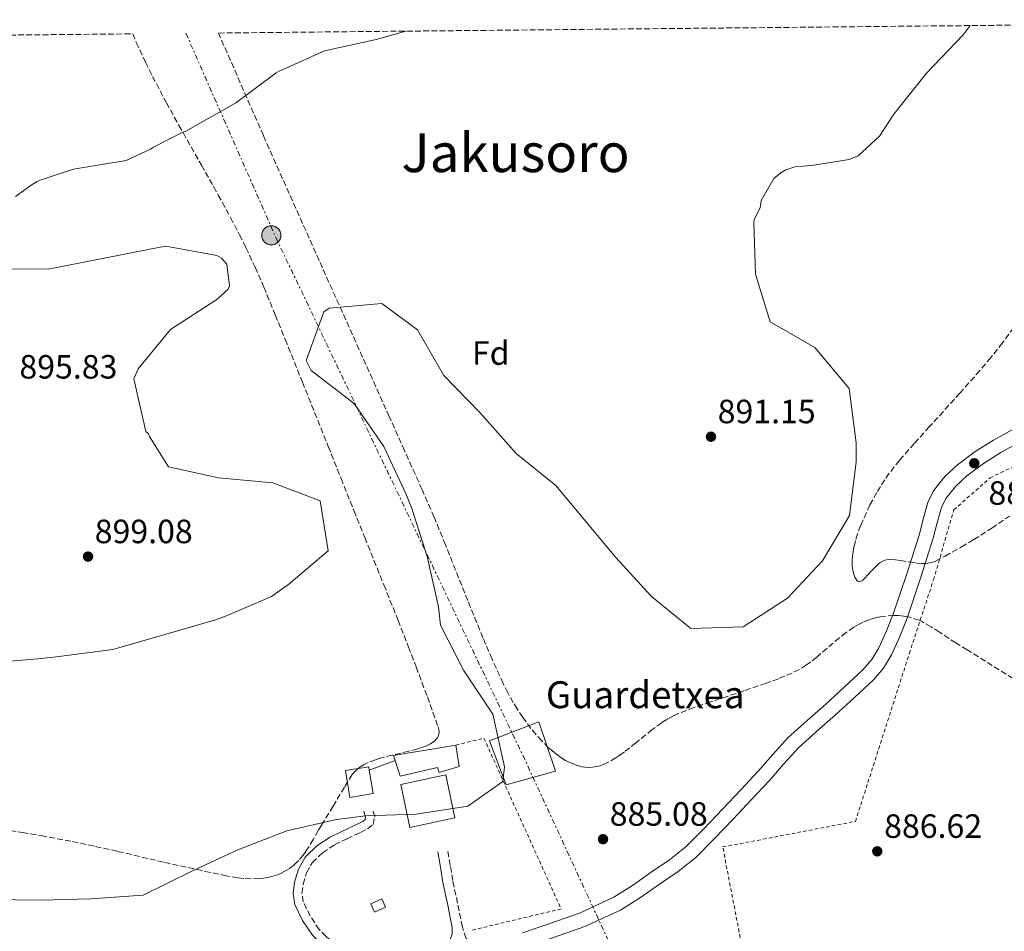
# Model space of a CAD drawing. Units: metres. Extents: x 566381 to 569809, y 4742632 to 4744979.
# Drawn here: x 567113 to 567405, y 4744686 to 4744957 of the extents above; entities that cross this region are included whole.
import ezdxf
from ezdxf.enums import TextEntityAlignment as Align

# ---------------------------------------------------------------- set-up
doc = ezdxf.new("R2010")
doc.units = ezdxf.units.M
doc.header["$MEASUREMENT"] = 0
for name, pattern in [('DGN Style 2', [1.7399219301090239, 1.043953158065414, -0.6959687720436097]), ('DGN Style 3', [2.435890702152634, 1.739921930109024, -0.6959687720436097]), ('DGN Style 7', [3.4798438602180486, 1.565929737098122, -0.6959687720436097, 0.5219765790327072, -0.6959687720436097])]:
    doc.linetypes.add(name, pattern=pattern)
for name, color, linetype, lineweight in [('Camino', 7, 'DGN Style 3', 0), ('Cota de punto acotado terreno', 7, 'Continuous', 0), ('Curva de nivel intermedia', 30, 'Continuous', 0), ('Edificio', 1, 'Continuous', 13), ('Etiqueta de zona arbolada', 92, 'Continuous', 0), ('Línea  de muro-pared o tapia', 1, 'Continuous', 13), ('Línea blanca (vial)', 7, 'Continuous', 13), ('Línea eléctrica', 6, 'DGN Style 7', 0), ('Margen derecho', 7, 'Continuous', 0), ('Poste tendido eléctrico', 7, 'Continuous', 0), ('Punto acotado terreno (símbolo)', 7, 'Continuous', 0), ('Tela metálica o alambrada', 7, 'DGN Style 2', 0), ('Texto de Borda', 7, 'Continuous', 0), ('Texto de Área (paraje) menor', 7, 'Continuous', 0), ('Transformador', 7, 'Continuous', 0), ('Verja', 7, 'DGN Style 2', 0), ('Zona arbolada', 92, 'DGN Style 3', 0)]:
    doc.layers.add(name, color=color, linetype=linetype, lineweight=lineweight)
doc.styles.add('Style-Arial', font='arial.ttf')

# ---------------------------------------------------------------- blocks, each defined once
blk = doc.blocks.new('5PATER')
at = {"layer": 'Punto acotado terreno (símbolo)', "linetype": 'Continuous', "lineweight": 0}
h = blk.add_hatch(color=51, dxfattribs=at)
edge = h.paths.add_edge_path()
edge.add_ellipse((0, 0), major_axis=(-0.1095731443231308, -0.1110710700762829), ratio=0.9994222409660317, start_angle=0, end_angle=360)
blk = doc.blocks.new('5PELE')
at = {"layer": 'Transformador', "linetype": 'Continuous', "lineweight": 0}
h = blk.add_hatch(color=9, dxfattribs=at)
edge = h.paths.add_edge_path()
edge.add_arc((-2.000000476837158e-05, 0), 0.2850000000000001, 0, 360)
at = {"layer": 'Transformador', "color": 252, "linetype": 'Continuous', "lineweight": 0}
blk.add_circle((-2.000000476837158e-05, 0), 0.2850000000000001, dxfattribs=at)

msp = doc.modelspace()

# ---------------------------------------------------------------- linework, layer by layer
at = {"layer": 'Camino', "color": 7, "linetype": 'DGN Style 3', "lineweight": 0}
for points in [[(567214.7600000009, 4744677.980000001, 888.6300000000049), (567210.4899999973, 4744680.9, 888.5599999999978), (567206.4799999996, 4744682.369999999, 888.4799999999959), (567203.6099999996, 4744684.840000001, 888.5800000000019), (567201.6099999992, 4744686.810000001, 888.8200000000071), (567198.9699999995, 4744690.86, 889.1199999999956), (567196.8700000006, 4744695.060000001, 889.4100000000036), (567196.4799999994, 4744697.580000003, 889.5899999999967), (567196.8700000006, 4744700.369999999, 889.7599999999949), (567197.8500000018, 4744703.740000002, 889.9799999999962), (567199.5700000006, 4744706.720000002, 890.1999999999971), (567202.6000000016, 4744709.67, 890.350000000006), (567206.1499999989, 4744712.03, 890.4499999999972), (567209.8999999972, 4744713.82, 890.6600000000036), (567213.8799999983, 4744715.7, 890.7899999999937), (567216.0300000006, 4744716.76, 890.7899999999937), (567217.699999998, 4744718.130000002, 890.7899999999937), (567218.1200000005, 4744720.410000003, 890.7899999999937), (567217.4499999976, 4744722.740000002, 890.7899999999937)], [(567246.4600000003, 4744682.890000002, 888.7599999999949), (567245.3000000003, 4744684.199999999, 889.1100000000006), (567244.1999999983, 4744687.590000001, 889.5099999999949), (567242.77, 4744694.680000001, 890.050000000003), (567241.3599999996, 4744701.430000001, 890.350000000006), (567240.6099999986, 4744705.930000001, 890.350000000006), (567239.8399999997, 4744710.49, 890.350000000006)]]:
    msp.add_polyline3d(points, dxfattribs=at)
at = {"layer": 'Curva de nivel intermedia', "color": 30, "linetype": 'Continuous', "lineweight": 0, "flags": 128}
for points, elevation in [([(567395.2300000017, 4744955.699999998), (567393.1799999998, 4744952.96), (567382.2400000008, 4744941.569999999), (567372.5400000003, 4744929.32), (567368.3100000012, 4744922.760000001), (567361.9500000001, 4744916.940000001), (567359.29, 4744915.890000001), (567348.0400000004, 4744914.099999999), (567343.1400000008, 4744913.67), (567340.4699999997, 4744912.84), (567338.9299999997, 4744911.909999998), (567336.8399999999, 4744910.199999998), (567333.0600000002, 4744903.649999999), (567332.8700000002, 4744901.970000001), (567332.6900000013, 4744901.300000001), (567331.0199999994, 4744897.999999999), (567330.9099999999, 4744896.899999999), (567331.3700000005, 4744881.81), (567335.7500000013, 4744867.55), (567349.0799999997, 4744859.999999999), (567359.2400000008, 4744847.75), (567361.3399999997, 4744831.599999999), (567361.3799999999, 4744825.970000001), (567359.3200000013, 4744809.989999999), (567351.3100000004, 4744796.5), (567340.9700000006, 4744785.439999999), (567327.7100000014, 4744776.880000002), (567312.1700000003, 4744776.380000001), (567300.430000001, 4744785.849999999), (567289.8600000008, 4744797.49), (567281.8099999997, 4744807.079999999), (567271.9900000006, 4744818.919999998), (567260.1799999998, 4744828.42), (567249.3700000006, 4744840.600000001), (567238.6500000006, 4744851.670000001), (567230.85, 4744865.189999999), (567220.2100000003, 4744873.060000001), (567204.5599999996, 4744871.640000001), (567202.9700000006, 4744870.529999998), (567197.7500000013, 4744856.069999999), (567199.2100000008, 4744853.099999999), (567211.6000000006, 4744843.600000001), (567212.2199999996, 4744843), (567220.8899999999, 4744830.550000001), (567227.6300000012, 4744815.99), (567229.1700000013, 4744812.07), (567233.7399999999, 4744797.77), (567237.0900000005, 4744782.859999998), (567237.2500000015, 4744781.899999999), (567237.7300000021, 4744777.409999999), (567244.5, 4744764), (567253.2199999995, 4744750.859999999), (567256.7199999997, 4744735.26), (567256.2100000002, 4744730.92), (567245.8099999998, 4744723.51), (567230.4699999999, 4744721.109999999), (567215.350000001, 4744720.689999999), (567206.7500000001, 4744719.58), (567192.0200000004, 4744716.189999999), (567177.42, 4744710.590000001), (567163.780000001, 4744704.16), (567149.3000000014, 4744697.039999999), (567133.72, 4744695.970000001), (567118.7199999997, 4744695.59), (567103.6700000003, 4744695.74)], 890), ([(567227.4299999999, 4744954.050000001), (567218.5700000019, 4744951.569999999), (567203.2300000018, 4744948.140000001), (567189.5000000012, 4744942.059999999), (567188.8399999996, 4744941.599999999), (567176.7300000016, 4744932.66), (567167.8899999993, 4744927.680000001), (567161.9300000003, 4744924.32), (567161.0400000006, 4744923.970000001), (567152.3000000011, 4744919.56), (567151.4200000004, 4744918.980000001), (567144.2300000021, 4744915.599999999), (567128.5299999999, 4744912.949999998), (567119.5500000012, 4744909.98), (567118.6600000015, 4744909.74), (567117.7699999998, 4744909.279999998), (567116.2300000021, 4744908.470000001), (567111.2699999999, 4744904.91)], 895.0000000000002), ([(567105.3700000013, 4744883.390000001), (567120.9500000004, 4744883.24), (567136.2100000001, 4744886.210000001), (567151.74, 4744889.3), (567155.9600000001, 4744890.050000001), (567171.1799999995, 4744887.310000001), (567172.5099999993, 4744886.510000001), (567174.1600000011, 4744884.77), (567174.9200000011, 4744878.26), (567174.5400000011, 4744877.270000001), (567171.1300000002, 4744874.199999999), (567157.4199999997, 4744865.33), (567147.7600000014, 4744853.589999998), (567146.4800000007, 4744850.609999998), (567150.0300000003, 4744835.01), (567150.8300000003, 4744834.29), (567151.1800000012, 4744833.529999999), (567156.8300000018, 4744824.490000002), (567171.7000000002, 4744821.209999999), (567187.8600000006, 4744819.73), (567201.910000001, 4744814.359999998), (567204.3099999992, 4744799.439999999), (567192.5900000002, 4744789.589999998), (567187.4600000004, 4744785.939999999), (567173.550000001, 4744779.930000001), (567170.52, 4744778.869999998), (567140.2800000003, 4744770.09), (567123.4800000007, 4744767.920000001), (567117.9599999997, 4744767.34), (567109.6500000015, 4744766.689999999)], 895.0000000000002)]:
    msp.add_lwpolyline(points, dxfattribs=dict(at, elevation=elevation))
at = {"layer": 'Edificio', "color": 51, "linetype": 'Continuous', "lineweight": 13, "extrusion": (-0.03438552639938264, 0.1301690678676543, 0.9908953775978084), "elevation": 598999.9097439772, "flags": 128}
msp.add_lwpolyline([(-1760217.293875226, -4401943.727392526), (-1760217.194104735, -4401945.36145062), (-1760235.862085498, -4401943.578841791)], dxfattribs=at)
at = {"layer": 'Edificio', "color": 1, "linetype": 'Continuous', "lineweight": 13, "extrusion": (0.02981927557271609, 0.01715114114717852, 0.9994081494372897), "elevation": 99186.63850521535, "flags": 128}
msp.add_lwpolyline([(3830109.773780023, -2855617.881897921), (3830114.040191968, -2855604.800451933), (3830126.466992229, -2855608.870235129), (3830122.191911859, -2855621.946698252), (3830109.773780023, -2855617.881897921)], close=True, dxfattribs=at)
at = {"layer": 'Edificio', "color": 51, "linetype": 'Continuous', "lineweight": 13, "extrusion": (0.02981927557271609, 0.01715114114717852, 0.9994081494372897), "elevation": 99186.63850521535, "flags": 128}
msp.add_lwpolyline([(3830114.040191968, -2855604.800451933), (3830126.466992229, -2855608.870235129), (3830122.191911859, -2855621.946698252), (3830109.773780023, -2855617.881897921), (3830114.040191968, -2855604.800451933)], dxfattribs=at)
at = {"layer": 'Edificio', "color": 1, "linetype": 'Continuous', "lineweight": 13, "extrusion": (-0.05018025817649667, -0.02255064235120355, 0.9984855583426775), "elevation": -134566.6238772114, "flags": 128}
msp.add_lwpolyline([(-4095264.67775216, 2458567.866453168), (-4095264.675462606, 2458564.231044696), (-4095267.38341386, 2458564.231044697), (-4095267.385703414, 2458567.866453168), (-4095264.67775216, 2458567.866453168)], close=True, dxfattribs=at)
at = {"layer": 'Edificio', "color": 51, "linetype": 'Continuous', "lineweight": 13, "extrusion": (-0.05018025817649667, -0.02255064235120355, 0.9984855583426775), "elevation": -134566.6238772114, "flags": 128}
msp.add_lwpolyline([(-4095264.675462606, 2458564.231044696), (-4095267.38341386, 2458564.231044697), (-4095267.385703414, 2458567.866453168), (-4095264.67775216, 2458567.866453168), (-4095264.675462606, 2458564.231044696)], dxfattribs=at)
at = {"layer": 'Edificio', "color": 1, "linetype": 'Continuous', "lineweight": 13}
for points in [[(567243.2599999999, 4744735.300000001, 894.6199999999953), (567237.3499999996, 4744733.539999999, 895.7100000000064), (567236.8499999996, 4744735.02, 895.5099999999949), (567225.75, 4744732.49, 895.0200000000042), (567224.25, 4744737.109999999, 894.3500000000058), (567223.7400000002, 4744738.65, 894.1300000000047), (567242.2400000002, 4744741.710000001, 894.3699999999953)], [(567217.6299999999, 4744727.27, 893.929999999993), (567210.7400000002, 4744726.15, 893.929999999993), (567209.4500000002, 4744734.140000001, 893.8300000000017), (567216.3399999999, 4744735.25, 893.8300000000017), (567216.5099999999, 4744734.25, 893.8399999999965)]]:
    msp.add_polyline3d(points, close=True, dxfattribs=at)
at = {"layer": 'Edificio', "color": 51, "linetype": 'Continuous', "lineweight": 13}
for points in [[(567242.2400000002, 4744741.710000001, 894.3699999999953), (567243.2599999999, 4744735.300000001, 894.6199999999953), (567237.3499999996, 4744733.539999999, 895.7100000000064), (567236.8499999996, 4744735.02, 895.5099999999949), (567225.75, 4744732.49, 895.0200000000042), (567224.25, 4744737.109999999, 894.3500000000058)], [(567216.5099999999, 4744734.25, 893.8399999999965), (567217.6299999999, 4744727.27, 893.929999999993), (567210.7400000002, 4744726.15, 893.929999999993), (567209.4500000002, 4744734.140000001, 893.8300000000017), (567216.3399999999, 4744735.25, 893.8300000000017), (567216.5099999999, 4744734.25, 893.8399999999965)]]:
    msp.add_polyline3d(points, dxfattribs=at)
at = {"layer": 'Línea  de muro-pared o tapia', "color": 1, "linetype": 'Continuous', "lineweight": 13, "extrusion": (-0.05786523457744989, -0.02138172749913188, 0.9980954044360938), "elevation": -133380.5936003492, "flags": 128}
msp.add_lwpolyline([(-4254016.523869313, 2172508.113491696), (-4254016.523869313, 2172516.380734283)], dxfattribs=at)
at = {"layer": 'Línea blanca (vial)', "color": 7, "linetype": 'Continuous', "lineweight": 13}
for points in [[(567262.1400000001, 4744685.880000001, 888.6300000000049), (567268.1999999997, 4744687.95, 888.6199999999953), (567279.0499999992, 4744691.740000002, 888.2299999999962), (567289.2199999993, 4744696.420000002, 887.779999999999), (567294.7699999993, 4744699.939999999, 887.5800000000019), (567300.3999999975, 4744703.890000002, 887.529999999999), (567305.8700000015, 4744707.590000001, 887.7599999999949), (567310.7899999989, 4744711.510000002, 888.0200000000042), (567316.1599999999, 4744716.940000001, 888.2200000000012), (567321.5899999993, 4744722.670000002, 888.3699999999956), (567327.0000000006, 4744728.369999999, 888.4499999999971), (567332.329999997, 4744734.010000001, 888.5200000000042), (567336.5399999982, 4744738.87, 888.6199999999953), (567341.0599999977, 4744743.840000001, 888.7100000000064), (567346.7300000006, 4744749, 888.3999999999943), (567352.2899999995, 4744753.920000002, 888.0200000000042), (567357.920000002, 4744759.060000001, 888.0200000000042), (567363.3700000015, 4744764.130000002, 888.0200000000042), (567365.98, 4744767.16, 887.9700000000014), (567368.0599999987, 4744770.609999999, 887.9199999999984), (567370.41, 4744775.640000001, 887.9400000000023), (567372.4499999986, 4744780.92, 888.0200000000042), (567376.379999998, 4744792.660000003, 888.3600000000006), (567380.1399999998, 4744804.390000002, 888.9100000000036), (567381.2799999998, 4744808.869999999, 889.350000000006), (567382.6499999977, 4744813.869999999, 889.7500000000002), (567384.350000001, 4744817.369999999, 889.8300000000017), (567387.7100000003, 4744821.58, 889.9100000000036), (567391.5399999992, 4744825.070000002, 890.0000000000002), (567396.7499999994, 4744829.050000001, 890.2700000000042), (567402.2199999989, 4744832.439999999, 890.3899999999995), (567408.8199999994, 4744836.050000001, 890.1699999999984)], [(567269.6000000011, 4744683.890000002, 888.6199999999953), (567280.6599999986, 4744687.750000001, 888.2299999999962), (567291.2800000003, 4744692.640000002, 887.779999999999), (567297.1599999988, 4744696.359999999, 887.5800000000019), (567302.8399999985, 4744700.350000001, 887.529999999999), (567308.4200000018, 4744704.119999999, 887.7599999999949), (567313.6599999988, 4744708.300000002, 888.0200000000042), (567319.249999999, 4744713.95, 888.2200000000012), (567324.7199999985, 4744719.710000002, 888.3699999999956), (567330.1200000009, 4744725.410000003, 888.4499999999971), (567335.5199999989, 4744731.12, 888.5200000000042), (567339.7500000001, 4744736.010000001, 888.6199999999953), (567344.1099999987, 4744740.790000002, 888.7100000000064), (567349.6000000006, 4744745.800000001, 888.3999999999943), (567355.1700000007, 4744750.720000001, 888.0200000000042), (567360.839999999, 4744755.900000002, 888.0200000000042), (567366.4699999995, 4744761.15, 888.0200000000042), (567369.469999999, 4744764.619999999, 887.9700000000014), (567371.8599999985, 4744768.58, 887.9199999999984), (567374.3700000008, 4744773.949999999, 887.9400000000023), (567376.4999999988, 4744779.460000001, 888.0200000000042), (567380.4699999985, 4744791.32, 888.3600000000006), (567384.2699999983, 4744803.2, 888.9100000000036), (567385.4400000017, 4744807.77, 889.350000000006), (567386.699999998, 4744812.350000001, 889.7500000000002), (567388.0100000021, 4744815.060000001, 889.8300000000017), (567390.8599999998, 4744818.630000004, 889.9100000000036), (567394.2999999997, 4744821.770000001, 890.0000000000002), (567399.1900000002, 4744825.500000001, 890.2700000000042), (567404.3899999993, 4744828.730000001, 890.3899999999995), (567410.6400000011, 4744832.15, 890.1699999999984)]]:
    msp.add_polyline3d(points, dxfattribs=at)
at = {"layer": 'Línea eléctrica', "color": 6, "linetype": 'DGN Style 7', "lineweight": 0}
msp.add_polyline3d([(567161.98, 4744953.399999999, 896.0399999999937), (567188.7399999973, 4744892.630000002, 892.7200000000012), (567262.190000002, 4744738.659999999, 889.4199999999984), (567336.4499999993, 4744577.830000001, 884.6900000000023), (567441.7300000007, 4744354.300000002, 894.9700000000012), (567495.5899999996, 4744238.37, 894.7899999999937), (567562.4999999999, 4744098.77, 903.3800000000047), (567633.5000000002, 4743954.67, 906.5800000000017), (567698.7899999999, 4743808.54, 924.1600000000036), (567730.61, 4743741.59, 925.800000000003), (567770.6000000018, 4743658.32, 920.0099999999949), (567845.6799999994, 4743498.220000001, 910), (567907.699999999, 4743375.76, 906.4400000000023), (567959.9300000007, 4743261.470000001, 896.5800000000017), (568028.1499999983, 4743111.09, 884.4100000000036), (568095.8899999999, 4742968.220000002, 887.6399999999995), (568160.3599999994, 4742840.859999998, 859.6900000000023), (568228.0899999997, 4742704.029999999, 861.1199999999953), (568253.9499999986, 4742650.52, 866.8500000000058)], dxfattribs=at)
at = {"layer": 'Margen derecho', "color": 7, "linetype": 'Continuous', "lineweight": 0}
for points in [[(567203.7899999986, 4744676.930000001, 888.2299999999962), (567203.4399999998, 4744678.880000002, 888.300000000003), (567203.0599999976, 4744680.970000002, 888.3800000000047), (567201.579999998, 4744683.170000002, 888.5800000000019), (567199.5799999974, 4744685.150000002, 888.8200000000071), (567196.6999999986, 4744689.560000001, 889.1199999999956), (567194.3500000016, 4744694.26, 889.4100000000036), (567193.8399999997, 4744697.560000001, 889.5899999999967), (567194.3200000003, 4744700.920000001, 889.7599999999949), (567195.4299999989, 4744704.77, 889.9799999999962), (567197.4899999975, 4744708.34, 890.1999999999971), (567200.9499999998, 4744711.710000004, 890.350000000006), (567204.8599999992, 4744714.300000001, 890.4499999999972), (567208.7799999998, 4744716.180000001, 890.6600000000036), (567212.7399999981, 4744718.050000002, 890.7899999999937), (567214.6099999989, 4744718.970000003, 890.7899999999937), (567215.3099999987, 4744719.540000002, 890.7899999999937), (567215.4400000004, 4744720.28, 890.7899999999937), (567214.9399999998, 4744722.01, 890.7899999999937)], [(567240.010000002, 4744681.880000002, 888.8200000000071), (567241.1899999997, 4744685.560000001, 889.4100000000036), (567241.2099999998, 4744687.310000001, 889.5099999999949), (567239.850000001, 4744694.080000001, 890.050000000003), (567238.4299999994, 4744700.869999999, 890.350000000006), (567237.6700000016, 4744705.440000001, 890.350000000006), (567236.8999999983, 4744710, 890.350000000006)]]:
    msp.add_polyline3d(points, dxfattribs=at)
at = {"layer": 'Tela metálica o alambrada', "color": 7, "linetype": 'DGN Style 2', "lineweight": 0}
msp.add_polyline3d([(567603, 4744627.41, 886.1699999999984), (567587.9299999997, 4744630.550000001, 886.3200000000071), (567524.1900000004, 4744592.210000001, 885.3800000000047), (567424.9299999997, 4744598.119999999, 887.0599999999978), (567342.7100000001, 4744602.390000001, 886.8600000000006), (567321.6699999999, 4744711.390000001, 888.1000000000058), (567361.1200000001, 4744719, 886.2200000000012), (567377.1600000003, 4744768.939999999, 888.1499999999943), (567384.3399999999, 4744790.880000001, 888.4900000000052), (567390.4100000003, 4744811.640000001, 890.3899999999995), (567401.1699999999, 4744821.180000001, 890.3699999999953), (567420.0999999996, 4744830.32, 890.279999999999), (567496.1299999999, 4744843.279999999, 888.8500000000058), (567529.3300000001, 4744864.850000001, 889.3800000000047), (567604.0599999996, 4744873.17, 889.3300000000017), (567654.54, 4744879.600000001, 888.2100000000064), (567699.7999999998, 4744872.109999999, 887.2599999999949), (567687.4500000002, 4744827.710000001, 887.1900000000023), (567679.1299999999, 4744772.310000001, 886.4900000000052), (567666.5599999996, 4744686, 886.3999999999943)], dxfattribs=at)
at = {"layer": 'Transformador', "color": 7, "linetype": 'Continuous', "lineweight": 0}
msp.add_polyline3d([(567271.9000000004, 4744733.939999999, 887.8999999999943), (567257.2100000001, 4744729.859999999, 889.8399999999965), (567252.3099999996, 4744742.92, 890), (567267, 4744748.640000001, 889.2200000000012)], close=True, dxfattribs=at)
at = {"layer": 'Verja', "color": 7, "linetype": 'DGN Style 2', "lineweight": 0}
msp.add_polyline3d([(567242.2400000002, 4744741.710000001, 894.3699999999953), (567250.6200000001, 4744743.730000001, 891.2599999999949), (567273.5899999999, 4744692.99, 888.8899999999995), (567247.2100000001, 4744686.689999999, 889.2899999999937)], dxfattribs=at)
at = {"layer": 'Zona arbolada', "color": 92, "linetype": 'DGN Style 3', "lineweight": 0}
for points in [[(567408.0499999998, 4744761.5, 888.5899999999965), (567394.3600000005, 4744770.02, 888.5399999999937), (567391.0099999999, 4744772.07, 888.4499999999971), (567386.0899999999, 4744775.300000001, 888.2400000000052), (567383.6100000005, 4744776.869999999, 888.1499999999943), (567381.0800000001, 4744778.34, 888.1000000000058), (567380.0999999996, 4744778.83, 888.0899999999965), (567377.2400000002, 4744779.77, 888.0800000000017), (567375.5199999996, 4744780.08, 888.0800000000017), (567373.9699999997, 4744780.210000001, 888.0800000000017), (567372.5999999996, 4744780.24, 888.0899999999965), (567370.2000000002, 4744780.08, 888.0899999999965), (567368.4199999999, 4744779.800000001, 888.1000000000058), (567367.1200000001, 4744779.51, 888.1100000000006), (567365.2199999997, 4744778.949999999, 888.1300000000047), (567363.4400000004, 4744778.25, 888.1399999999995), (567362, 4744777.550000001, 888.1499999999943), (567360.7000000002, 4744776.800000001, 888.1699999999984), (567358.3600000005, 4744775.199999999, 888.1999999999971), (567356.3700000001, 4744773.65, 888.2200000000012), (567349.6100000005, 4744767.850000001, 888.3500000000058), (567347.8799999999, 4744766.49, 888.3800000000047), (567346.5499999998, 4744765.529999999, 888.4100000000036), (567344.4900000002, 4744764.230000001, 888.4499999999971), (567342.3399999999, 4744763.140000001, 888.4900000000052), (567338.2199999997, 4744761.449999999, 888.6199999999953), (567334.5300000003, 4744760.07, 888.8099999999978), (567327.9500000002, 4744757.82, 889.2599999999949), (567318.04, 4744754.560000001, 889.9700000000012), (567313.1699999999, 4744752.869999999, 890.2599999999949), (567308.4299999997, 4744751.060000001, 890.429999999993), (567306.6699999999, 4744750.25, 890.4400000000023), (567305.04, 4744749.33, 890.3899999999995), (567303.5099999999, 4744748.350000001, 890.300000000003), (567300.6900000004, 4744746.300000001, 890.050000000003), (567295.8099999996, 4744742.380000001, 889.4199999999984), (567294, 4744740.930000001, 889.1699999999984), (567292.4299999997, 4744739.720000001, 888.9499999999971), (567291.0599999996, 4744738.730000001, 888.7700000000042), (567289.8700000001, 4744737.92, 888.6199999999953), (567287.79, 4744736.699999999, 888.3999999999943), (567286.2300000004, 4744735.970000001, 888.2700000000042), (567285.0700000003, 4744735.550000001, 888.2100000000064), (567284.2000000002, 4744735.310000001, 888.1699999999984), (567282.9000000004, 4744735.09, 888.1600000000036), (567281.5999999996, 4744735.039999999, 888.179999999993), (567280.6799999997, 4744735.109999999, 888.2200000000012), (567279.79, 4744735.26, 888.25), (567278.0499999998, 4744735.720000001, 888.3200000000071), (567276.4299999997, 4744736.380000001, 888.3899999999995), (567274.9100000003, 4744737.16, 888.4499999999971), (567273.5099999999, 4744738.039999999, 888.5099999999949), (567272.2000000002, 4744738.980000001, 888.5700000000071), (567270.9900000002, 4744739.949999999, 888.6199999999953), (567269.8700000001, 4744740.930000001, 888.679999999993), (567267.8200000003, 4744742.939999999, 888.779999999999), (567266.0800000001, 4744744.859999999, 888.8699999999953), (567264.6200000001, 4744746.640000001, 888.9600000000064), (567262.1900000004, 4744749.91, 889.1100000000006), (567260.5099999999, 4744752.439999999, 889.2299999999959), (567259.3399999999, 4744754.369999999, 889.3200000000071), (567257.7300000004, 4744757.24, 889.4499999999971), (567256.3300000001, 4744760.060000001, 889.6000000000058), (567253.0599999996, 4744767.26, 889.9799999999959), (567250.3399999999, 4744773.58, 890.3399999999965), (567245.8099999996, 4744784.66, 890.9799999999959), (567239.1799999997, 4744801.25, 891.929999999993), (567235.7800000003, 4744809.51, 892.3699999999953), (567232.2100000001, 4744817.730000001, 892.7700000000042), (567227.0300000003, 4744829.279999999, 893.2100000000064), (567222.4800000004, 4744839.390000001, 893.4400000000023), (567214.5199999996, 4744857.08, 893.6300000000047), (567202.5899999999, 4744883.609999999, 893.7299999999959), (567196.6399999997, 4744896.880000001, 893.8399999999965), (567190.7100000001, 4744910.16, 894.1000000000058), (567185.04, 4744922.970000001, 894.5700000000071), (567180.1100000005, 4744934.180000001, 895.1600000000036), (567171.6699999999, 4744953.49, 896.429999999993), (567572.3399999999, 4744957.449999999, 889.4600000000064)], [(566381.3099999996, 4744945.689999999, 910), (567146.1500000004, 4744953.24, 896.75), (567147.2199999997, 4744950.699999999, 896.6399999999995), (567149.9500000002, 4744944.800000001, 896.3899999999995), (567152.0499999998, 4744940.59, 896.1999999999971), (567156.1600000003, 4744932.76, 895.8399999999965), (567159.9100000003, 4744925.970000001, 895.5200000000042), (567166.6100000005, 4744914.16, 894.9499999999971), (567171.6100000005, 4744905.279999999, 894.5200000000042), (567175.2599999999, 4744898.57, 894.2100000000064), (567177.9100000003, 4744893.49, 893.9799999999959), (567179.8300000001, 4744889.65, 893.8099999999978), (567182.5800000001, 4744883.83, 893.5700000000071), (567185.1399999997, 4744877.930000001, 893.3500000000058), (567188.5499999998, 4744869.640000001, 893.1499999999943), (567191.5099999999, 4744862.380000001, 893.1399999999995), (567196.6399999997, 4744849.65, 893.3600000000006), (567204.29, 4744830.550000001, 893.8899999999995), (567208.1200000001, 4744821, 894.0599999999978), (567211.9500000002, 4744811.449999999, 894.050000000003), (567215.1799999997, 4744803.430000001, 893.8800000000047), (567220.8700000001, 4744789.359999999, 893.2899999999937), (567225.0899999999, 4744778.789999999, 892.75), (567228.1900000004, 4744770.869999999, 892.3600000000006), (567230.4800000004, 4744764.930000001, 892.0899999999965), (567233.7999999998, 4744756.029999999, 891.800000000003), (567236.9800000004, 4744747.17, 891.6699999999984), (567237.2000000002, 4744746.350000001, 891.6699999999984), (567237.2699999996, 4744745.630000001, 891.6699999999984), (567237.2199999997, 4744744.980000001, 891.679999999993), (567237.0499999998, 4744744.4, 891.679999999993), (567236.79, 4744743.890000001, 891.6900000000023), (567236.4600000001, 4744743.42, 891.6999999999971), (567236.0499999998, 4744743, 891.7100000000064), (567235.5899999999, 4744742.619999999, 891.7299999999959), (567234.5300000003, 4744741.960000001, 891.75), (567233.3499999996, 4744741.42, 891.779999999999), (567232.1100000005, 4744740.949999999, 891.8099999999978), (567230.8399999999, 4744740.560000001, 891.8399999999965), (567228.2400000002, 4744739.880000001, 891.8999999999943), (567223.3499999996, 4744738.75, 892), (567219.6900000004, 4744737.779999999, 892.0800000000017), (567218.3700000001, 4744737.359999999, 892.1100000000006), (567216.2199999997, 4744736.529999999, 892.1499999999943), (567214.75, 4744735.800000001, 892.179999999993), (567213.7599999999, 4744735.189999999, 892.1999999999971), (567213.0800000001, 4744734.680000001, 892.2100000000064), (567212.1900000004, 4744733.850000001, 892.2299999999959), (567211.4699999997, 4744732.92, 892.2400000000052), (567209.1500000004, 4744729.220000001, 892.2599999999949), (567205.7599999999, 4744723.529999999, 892.2100000000064), (567202.2800000003, 4744717.869999999, 892.0700000000071), (567201.3300000001, 4744716.32, 891.9600000000064), (567199.7999999998, 4744713.600000001, 891.6100000000006), (567198.6299999999, 4744711.57, 891.2700000000042), (567197.6799999997, 4744710.09, 891.0200000000042), (567196.8899999997, 4744709, 890.8500000000058), (567195.5499999998, 4744707.42, 890.6600000000036), (567194.79, 4744706.66, 890.6000000000058), (567193.9600000001, 4744705.92, 890.5700000000071), (567192.3399999999, 4744704.720000001, 890.550000000003), (567190.7699999996, 4744703.82, 890.529999999999), (567189.25, 4744703.15, 890.5200000000042), (567187.7800000003, 4744702.67, 890.5099999999949), (567186.3799999999, 4744702.34, 890.5), (567185.0499999998, 4744702.119999999, 890.5), (567183.7800000003, 4744702, 890.4900000000052), (567181.3700000001, 4744701.939999999, 890.4900000000052), (567179.2400000002, 4744702.060000001, 890.5), (567177.3499999996, 4744702.26, 890.5099999999949), (567174.0499999998, 4744702.800000001, 890.529999999999), (567169.1399999997, 4744703.850000001, 890.5800000000017), (567166.75, 4744704.390000001, 890.6100000000006), (567164.4000000004, 4744704.890000001, 890.6499999999943), (567155.2599999999, 4744706.880000001, 890.8300000000017), (567141.5599999996, 4744710.119999999, 891.1000000000058), (567134.6799999997, 4744711.67, 891.2299999999959), (567127.75, 4744713.08, 891.3600000000006), (567119.7999999998, 4744714.58, 891.5399999999937), (567113.8399999999, 4744715.640000001, 891.6900000000023), (567109.3700000001, 4744716.359999999, 891.7899999999937)], [(567146.1500000004, 4744953.24, 896.75), (567147.2199999997, 4744950.699999999, 896.6399999999995), (567149.9500000002, 4744944.800000001, 896.3899999999995), (567152.0499999998, 4744940.59, 896.1999999999971), (567156.1600000003, 4744932.76, 895.8399999999965), (567159.9100000003, 4744925.970000001, 895.5200000000042), (567166.6100000005, 4744914.16, 894.9499999999971), (567171.6100000005, 4744905.279999999, 894.5200000000042), (567175.2599999999, 4744898.57, 894.2100000000064), (567177.9100000003, 4744893.49, 893.9799999999959), (567179.8300000001, 4744889.65, 893.8099999999978), (567182.5800000001, 4744883.83, 893.5700000000071), (567185.1399999997, 4744877.930000001, 893.3500000000058), (567188.5499999998, 4744869.640000001, 893.1499999999943), (567191.5099999999, 4744862.380000001, 893.1399999999995), (567196.6399999997, 4744849.65, 893.3600000000006), (567204.29, 4744830.550000001, 893.8899999999995), (567208.1200000001, 4744821, 894.0599999999978), (567211.9500000002, 4744811.449999999, 894.050000000003), (567215.1799999997, 4744803.430000001, 893.8800000000047), (567220.8700000001, 4744789.359999999, 893.2899999999937), (567225.0899999999, 4744778.789999999, 892.75), (567228.1900000004, 4744770.869999999, 892.3600000000006), (567230.4800000004, 4744764.930000001, 892.0899999999965), (567233.7999999998, 4744756.029999999, 891.800000000003), (567236.9800000004, 4744747.17, 891.6699999999984), (567237.2000000002, 4744746.350000001, 891.6699999999984), (567237.2699999996, 4744745.630000001, 891.6699999999984), (567237.2199999997, 4744744.980000001, 891.679999999993), (567237.0499999998, 4744744.4, 891.679999999993), (567236.79, 4744743.890000001, 891.6900000000023), (567236.4600000001, 4744743.42, 891.6999999999971), (567236.0499999998, 4744743, 891.7100000000064), (567235.5899999999, 4744742.619999999, 891.7299999999959), (567234.5300000003, 4744741.960000001, 891.75), (567233.3499999996, 4744741.42, 891.779999999999), (567232.1100000005, 4744740.949999999, 891.8099999999978), (567230.8399999999, 4744740.560000001, 891.8399999999965), (567228.2400000002, 4744739.880000001, 891.8999999999943), (567223.3499999996, 4744738.75, 892), (567219.6900000004, 4744737.779999999, 892.0800000000017), (567218.3700000001, 4744737.359999999, 892.1100000000006), (567216.2199999997, 4744736.529999999, 892.1499999999943), (567214.75, 4744735.800000001, 892.179999999993), (567213.7599999999, 4744735.189999999, 892.1999999999971), (567213.0800000001, 4744734.680000001, 892.2100000000064), (567212.1900000004, 4744733.850000001, 892.2299999999959), (567211.4699999997, 4744732.92, 892.2400000000052), (567209.1500000004, 4744729.220000001, 892.2599999999949), (567205.7599999999, 4744723.529999999, 892.2100000000064), (567202.2800000003, 4744717.869999999, 892.0700000000071), (567201.3300000001, 4744716.32, 891.9600000000064), (567199.7999999998, 4744713.600000001, 891.6100000000006), (567198.6299999999, 4744711.57, 891.2700000000042), (567197.6799999997, 4744710.09, 891.0200000000042), (567196.8899999997, 4744709, 890.8500000000058), (567195.5499999998, 4744707.42, 890.6600000000036), (567194.79, 4744706.66, 890.6000000000058), (567193.9600000001, 4744705.92, 890.5700000000071), (567192.3399999999, 4744704.720000001, 890.550000000003), (567190.7699999996, 4744703.82, 890.529999999999), (567189.25, 4744703.15, 890.5200000000042), (567187.7800000003, 4744702.67, 890.5099999999949), (567186.3799999999, 4744702.34, 890.5), (567185.0499999998, 4744702.119999999, 890.5), (567183.7800000003, 4744702, 890.4900000000052), (567181.3700000001, 4744701.939999999, 890.4900000000052), (567179.2400000002, 4744702.060000001, 890.5), (567177.3499999996, 4744702.26, 890.5099999999949), (567174.0499999998, 4744702.800000001, 890.529999999999), (567169.1399999997, 4744703.850000001, 890.5800000000017), (567166.75, 4744704.390000001, 890.6100000000006), (567164.4000000004, 4744704.890000001, 890.6499999999943), (567155.2599999999, 4744706.880000001, 890.8300000000017), (567141.5599999996, 4744710.119999999, 891.1000000000058), (567134.6799999997, 4744711.67, 891.2299999999959), (567127.75, 4744713.08, 891.3600000000006), (567119.7999999998, 4744714.58, 891.5399999999937), (567113.8399999999, 4744715.640000001, 891.6900000000023), (567109.3700000001, 4744716.359999999, 891.7899999999937)], [(567276.4299999997, 4744736.380000001, 888.3899999999995), (567274.9100000003, 4744737.16, 888.4499999999971), (567273.5099999999, 4744738.039999999, 888.5099999999949), (567272.2000000002, 4744738.980000001, 888.5700000000071), (567270.9900000002, 4744739.949999999, 888.6199999999953), (567269.8700000001, 4744740.930000001, 888.679999999993), (567267.8200000003, 4744742.939999999, 888.779999999999), (567266.0800000001, 4744744.859999999, 888.8699999999953), (567264.6200000001, 4744746.640000001, 888.9600000000064), (567262.1900000004, 4744749.91, 889.1100000000006), (567260.5099999999, 4744752.439999999, 889.2299999999959), (567259.3399999999, 4744754.369999999, 889.3200000000071), (567257.7300000004, 4744757.24, 889.4499999999971), (567256.3300000001, 4744760.060000001, 889.6000000000058), (567253.0599999996, 4744767.26, 889.9799999999959), (567250.3399999999, 4744773.58, 890.3399999999965), (567245.8099999996, 4744784.66, 890.9799999999959), (567239.1799999997, 4744801.25, 891.929999999993), (567235.7800000003, 4744809.51, 892.3699999999953), (567232.2100000001, 4744817.730000001, 892.7700000000042), (567227.0300000003, 4744829.279999999, 893.2100000000064), (567222.4800000004, 4744839.390000001, 893.4400000000023), (567214.5199999996, 4744857.08, 893.6300000000047), (567202.5899999999, 4744883.609999999, 893.7299999999959), (567196.6399999997, 4744896.880000001, 893.8399999999965), (567190.7100000001, 4744910.16, 894.1000000000058), (567185.04, 4744922.970000001, 894.5700000000071), (567180.1100000005, 4744934.180000001, 895.1600000000036), (567171.6699999999, 4744953.49, 896.429999999993)], [(567408.2300000004, 4744865.869999999, 889.8999999999943), (567404.8899999997, 4744861.359999999, 889.929999999993), (567401.4199999999, 4744856.970000001, 889.9499999999971), (567398.1299999999, 4744853.08, 889.9600000000064), (567392.2000000002, 4744846.369999999, 889.9900000000052), (567383.1399999997, 4744836.41, 890.0099999999949), (567378.6399999997, 4744831.42, 890.0200000000042), (567374.2199999997, 4744826.390000001, 890.0399999999937), (567372.6699999999, 4744824.5, 890.0399999999937), (567371.2100000001, 4744822.550000001, 890.050000000003), (567369.8499999996, 4744820.59, 890.050000000003), (567368.5999999996, 4744818.66, 890.050000000003), (567367.4600000001, 4744816.779999999, 890.0599999999978), (567365.4500000002, 4744813.130000001, 890.0599999999978), (567362.6699999999, 4744807.01, 890.0599999999978), (567361.7800000003, 4744804.539999999, 890.050000000003), (567361.1399999997, 4744802.430000001, 890.0399999999937), (567360.7000000002, 4744800.640000001, 890.0399999999937), (567360.4199999999, 4744799.130000001, 890.029999999999), (567360.25, 4744797.850000001, 890.0200000000042), (567360.1799999997, 4744796.77, 890.0099999999949), (567360.2000000002, 4744794.980000001, 889.9900000000052), (567360.3499999996, 4744793.730000001, 889.9700000000012), (567360.5499999998, 4744792.859999999, 889.9600000000064), (567360.9900000002, 4744791.66, 889.929999999993), (567361.6100000005, 4744790.59, 889.8999999999943), (567361.9100000003, 4744790.32, 889.8899999999995), (567362.2400000002, 4744790.25, 889.8699999999953), (567362.5800000001, 4744790.33, 889.8399999999965), (567362.9400000004, 4744790.52, 889.8099999999978), (567363.2999999998, 4744790.779999999, 889.7899999999937), (567364.0300000003, 4744791.460000001, 889.7200000000012), (567364.7300000004, 4744792.199999999, 889.6600000000036), (567366.0499999998, 4744793.65, 889.550000000003), (567367.0999999996, 4744794.75, 889.4600000000064), (567367.9199999999, 4744795.5, 889.3999999999943), (567368.5300000003, 4744795.980000001, 889.3600000000006), (567369.4699999997, 4744796.529999999, 889.300000000003), (567369.9400000004, 4744796.710000001, 889.2700000000042), (567370.4000000004, 4744796.810000001, 889.2400000000052), (567371.2999999998, 4744796.890000001, 889.1999999999971), (567373.0199999996, 4744796.84, 889.1100000000006), (567374.5499999998, 4744796.65, 889.029999999999), (567377.2599999999, 4744796.17, 888.8999999999943), (567379.2800000003, 4744795.83, 888.8099999999978), (567380.7599999999, 4744795.689999999, 888.75), (567381.8499999996, 4744795.689999999, 888.7100000000064), (567382.6600000003, 4744795.76, 888.679999999993), (567383.8300000001, 4744796, 888.6499999999943), (567384.9600000001, 4744796.449999999, 888.6300000000047), (567387.8099999996, 4744797.92, 888.5899999999965), (567392.7199999997, 4744800.65, 888.5599999999978), (567396.3300000001, 4744802.82, 888.5599999999978), (567401.6799999997, 4744806.24, 888.5899999999965), (567406.9500000002, 4744809.789999999, 888.6300000000047)], [(567408.2300000004, 4744865.869999999, 889.8999999999943), (567404.8899999997, 4744861.359999999, 889.929999999993), (567401.4199999999, 4744856.970000001, 889.9499999999971), (567398.1299999999, 4744853.08, 889.9600000000064), (567392.2000000002, 4744846.369999999, 889.9900000000052), (567383.1399999997, 4744836.41, 890.0099999999949), (567378.6399999997, 4744831.42, 890.0200000000042), (567374.2199999997, 4744826.390000001, 890.0399999999937), (567372.6699999999, 4744824.5, 890.0399999999937), (567371.2100000001, 4744822.550000001, 890.050000000003), (567369.8499999996, 4744820.59, 890.050000000003), (567368.5999999996, 4744818.66, 890.050000000003), (567367.4600000001, 4744816.779999999, 890.0599999999978), (567365.4500000002, 4744813.130000001, 890.0599999999978), (567362.6699999999, 4744807.01, 890.0599999999978), (567361.7800000003, 4744804.539999999, 890.050000000003), (567361.1399999997, 4744802.430000001, 890.0399999999937), (567360.7000000002, 4744800.640000001, 890.0399999999937), (567360.4199999999, 4744799.130000001, 890.029999999999), (567360.25, 4744797.850000001, 890.0200000000042), (567360.1799999997, 4744796.77, 890.0099999999949), (567360.2000000002, 4744794.980000001, 889.9900000000052), (567360.3499999996, 4744793.730000001, 889.9700000000012), (567360.5499999998, 4744792.859999999, 889.9600000000064), (567360.9900000002, 4744791.66, 889.929999999993), (567361.6100000005, 4744790.59, 889.8999999999943), (567361.9100000003, 4744790.32, 889.8899999999995), (567362.2400000002, 4744790.25, 889.8699999999953), (567362.5800000001, 4744790.33, 889.8399999999965), (567362.9400000004, 4744790.52, 889.8099999999978), (567363.2999999998, 4744790.779999999, 889.7899999999937), (567364.0300000003, 4744791.460000001, 889.7200000000012), (567364.7300000004, 4744792.199999999, 889.6600000000036), (567366.0499999998, 4744793.65, 889.550000000003), (567367.0999999996, 4744794.75, 889.4600000000064), (567367.9199999999, 4744795.5, 889.3999999999943), (567368.5300000003, 4744795.980000001, 889.3600000000006), (567369.4699999997, 4744796.529999999, 889.300000000003), (567369.9400000004, 4744796.710000001, 889.2700000000042), (567370.4000000004, 4744796.810000001, 889.2400000000052), (567371.2999999998, 4744796.890000001, 889.1999999999971), (567373.0199999996, 4744796.84, 889.1100000000006), (567374.5499999998, 4744796.65, 889.029999999999), (567377.2599999999, 4744796.17, 888.8999999999943), (567379.2800000003, 4744795.83, 888.8099999999978), (567380.7599999999, 4744795.689999999, 888.75), (567381.8499999996, 4744795.689999999, 888.7100000000064), (567382.6600000003, 4744795.76, 888.679999999993), (567383.8300000001, 4744796, 888.6499999999943), (567384.9600000001, 4744796.449999999, 888.6300000000047), (567387.8099999996, 4744797.92, 888.5899999999965), (567392.7199999997, 4744800.65, 888.5599999999978), (567396.3300000001, 4744802.82, 888.5599999999978), (567401.6799999997, 4744806.24, 888.5899999999965), (567406.9500000002, 4744809.789999999, 888.6300000000047)], [(567408.0499999998, 4744761.5, 888.5899999999965), (567394.3600000005, 4744770.02, 888.5399999999937), (567391.0099999999, 4744772.07, 888.4499999999971), (567386.0899999999, 4744775.300000001, 888.2400000000052), (567383.6100000005, 4744776.869999999, 888.1499999999943), (567381.0800000001, 4744778.34, 888.1000000000058), (567380.0999999996, 4744778.83, 888.0899999999965), (567377.2400000002, 4744779.77, 888.0800000000017), (567375.5199999996, 4744780.08, 888.0800000000017), (567373.9699999997, 4744780.210000001, 888.0800000000017), (567372.5999999996, 4744780.24, 888.0899999999965), (567370.2000000002, 4744780.08, 888.0899999999965), (567368.4199999999, 4744779.800000001, 888.1000000000058), (567367.1200000001, 4744779.51, 888.1100000000006), (567365.2199999997, 4744778.949999999, 888.1300000000047), (567363.4400000004, 4744778.25, 888.1399999999995), (567362, 4744777.550000001, 888.1499999999943), (567360.7000000002, 4744776.800000001, 888.1699999999984), (567358.3600000005, 4744775.199999999, 888.1999999999971), (567356.3700000001, 4744773.65, 888.2200000000012), (567349.6100000005, 4744767.850000001, 888.3500000000058), (567347.8799999999, 4744766.49, 888.3800000000047), (567346.5499999998, 4744765.529999999, 888.4100000000036), (567344.4900000002, 4744764.230000001, 888.4499999999971), (567342.3399999999, 4744763.140000001, 888.4900000000052), (567338.2199999997, 4744761.449999999, 888.6199999999953), (567334.5300000003, 4744760.07, 888.8099999999978), (567327.9500000002, 4744757.82, 889.2599999999949), (567318.04, 4744754.560000001, 889.9700000000012), (567313.1699999999, 4744752.869999999, 890.2599999999949), (567308.4299999997, 4744751.060000001, 890.429999999993), (567306.6699999999, 4744750.25, 890.4400000000023), (567305.04, 4744749.33, 890.3899999999995), (567303.5099999999, 4744748.350000001, 890.300000000003), (567300.6900000004, 4744746.300000001, 890.050000000003), (567295.8099999996, 4744742.380000001, 889.4199999999984), (567294, 4744740.930000001, 889.1699999999984), (567292.4299999997, 4744739.720000001, 888.9499999999971), (567291.0599999996, 4744738.730000001, 888.7700000000042), (567289.8700000001, 4744737.92, 888.6199999999953), (567287.79, 4744736.699999999, 888.3999999999943), (567286.2300000004, 4744735.970000001, 888.2700000000042), (567285.0700000003, 4744735.550000001, 888.2100000000064), (567284.2000000002, 4744735.310000001, 888.1699999999984), (567282.9000000004, 4744735.09, 888.1600000000036), (567281.5999999996, 4744735.039999999, 888.179999999993), (567280.6799999997, 4744735.109999999, 888.2200000000012), (567279.79, 4744735.26, 888.25), (567278.0499999998, 4744735.720000001, 888.3200000000071), (567276.4299999997, 4744736.380000001, 888.3899999999995)]]:
    msp.add_polyline3d(points, dxfattribs=at)

# ---------------------------------------------------------------- block references
at = {"layer": 'Poste tendido eléctrico', "color": 7, "linetype": 'Continuous', "lineweight": 0, "xscale": 10, "yscale": 10, "zscale": 10}
msp.add_blockref('5PELE', (567187.3700000015, 4744893.310000001, 892.9499999999971), dxfattribs=at)
at = {"layer": 'Punto acotado terreno (símbolo)', "color": 7, "linetype": 'Continuous', "lineweight": 0, "xscale": 10, "yscale": 10, "zscale": 10}
for p in [(567318.1600000005, 4744833.42, 891.1499999999943), (567396.4799999989, 4744825.520000001, 889.8399999999965), (567132.8500000006, 4744797.750000001, 899.0800000000017), (567286.0499999998, 4744713.710000001, 885.0800000000017), (567367.6200000006, 4744710.100000001, 886.6199999999958)]:
    msp.add_blockref('5PATER', p, dxfattribs=at)

# ---------------------------------------------------------------- texts
at = {"layer": 'Cota de punto acotado terreno', "color": 7, "linetype": 'Continuous', "lineweight": 0, "style": 'Style-Arial'}
for s, p in [('895.83', (567112.4400000017, 4744850.710000001, 895.8300000000017)), ('891.15', (567320.149999998, 4744837.420000001, 891.1499999999943)), ('889.84', (567400.6900000004, 4744813.17, 889.8399999999965)), ('899.08', (567134.8400000003, 4744801.749999999, 899.0800000000017)), ('885.08', (567288.0399999997, 4744717.710000001, 885.0800000000017)), ('886.62', (567369.6700000007, 4744714.099999999, 886.6199999999953))]:
    msp.add_text(s, height=7.000000000000002, dxfattribs=at).set_placement(p)
at = {"layer": 'Etiqueta de zona arbolada', "color": 92, "linetype": 'Continuous', "lineweight": 0, "style": 'Style-Arial'}
msp.add_text('Fd', height=7.000000000000002, dxfattribs=at).set_placement((567252.6574413643, 4744858.300010001, 890.3600000000006), align=Align.MIDDLE_CENTER)
at = {"layer": 'Texto de Borda', "color": 7, "linetype": 'Continuous', "lineweight": 0, "style": 'Style-Arial'}
msp.add_text('Guardetxea', height=8, dxfattribs=at).set_placement((567269.0599999985, 4744752.680000001, 889.1300000000047))
at = {"layer": 'Texto de Área (paraje) menor', "color": 7, "linetype": 'Continuous', "lineweight": 0, "style": 'Style-Arial'}
msp.add_text('Jakusoro', height=11.5, dxfattribs=at).set_placement((567260.0411658052, 4744917.870010001, 891.6699999999984), align=Align.MIDDLE_CENTER)

doc.saveas('drawing.dxf')
